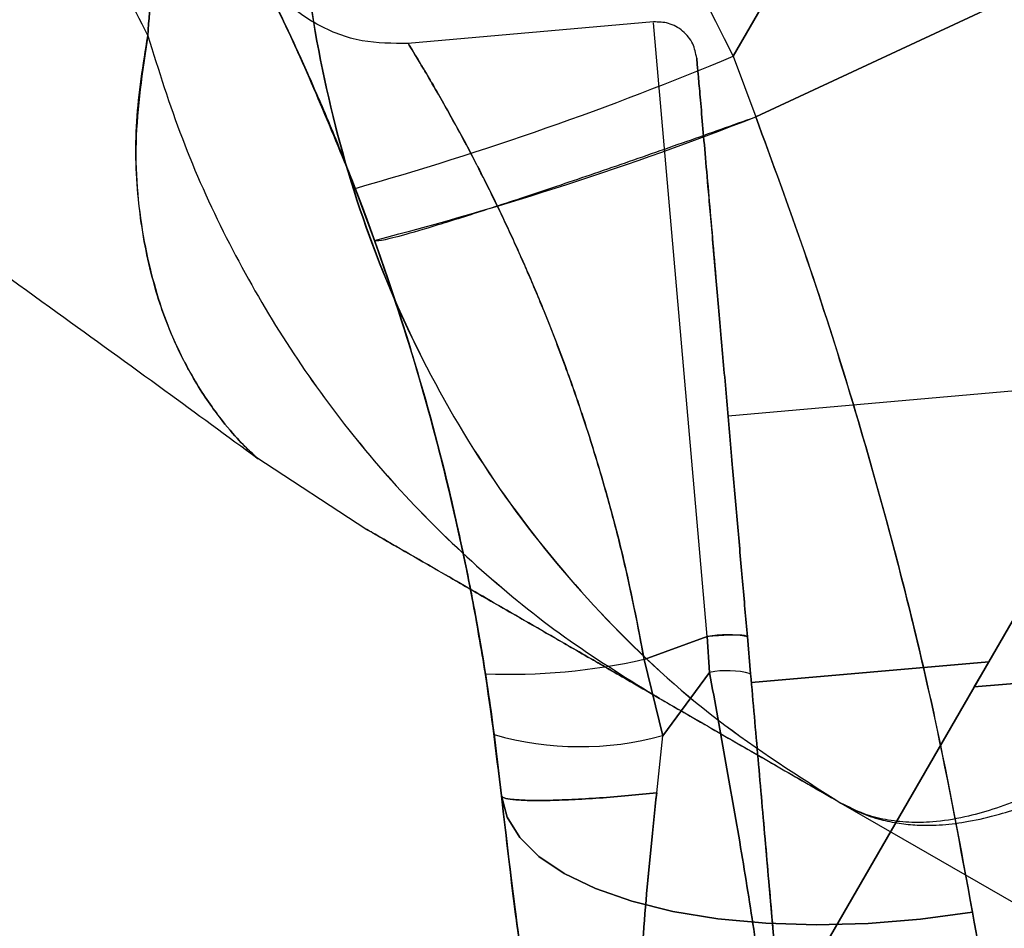
# Model space of a CAD drawing. Units: millimetres. Extents: x 15058 to 26330, y 33945 to 42606.
# Drawn here: x 18045 to 18057, y 37416 to 37427 of the extents above; entities that cross this region are included whole.
import ezdxf

# ---------------------------------------------------------------- set-up
doc = ezdxf.new("R2010")
doc.units = ezdxf.units.MM
doc.header["$LTSCALE"] = 200
doc.layers.add('OTWORY_MONTAŻOWE', color=1, linetype='Continuous')

msp = doc.modelspace()

# ---------------------------------------------------------------- linework, layer by layer
at = {"color": 7, "linetype": 'Continuous', "lineweight": 25}
for p, q in [((18053.853, 37426.808), (18059.408, 37436.452)), ((18059.408, 37436.452), (18053.853, 37426.808)), ((18054.136, 37426.047), (18059.174, 37428.397)), ((18059.174, 37428.397), (18054.136, 37426.047)), ((18053.853, 37426.808), (18053.452, 37427.609)), ((18053.853, 37426.808), (18053.452, 37427.609)), ((18053.853, 37426.808), (18053.452, 37427.609)), ((18052.856, 37427.237), (18049.781, 37426.968)), ((18052.856, 37427.237), (18049.781, 37426.968)), ((18052.856, 37427.237), (18049.781, 37426.968)), ((18053.529, 37419.538), (18052.857, 37427.227)), ((18053.529, 37419.538), (18052.857, 37427.227)), ((18053.529, 37419.538), (18052.857, 37427.227)), ((18053.853, 37426.808), (18054.136, 37426.047)), ((18053.853, 37426.808), (18054.136, 37426.047)), ((18053.853, 37426.808), (18054.136, 37426.047)), ((18053.853, 37426.808), (18054.136, 37426.047)), ((18053.853, 37426.808), (18054.136, 37426.047)), ((18053.853, 37426.808), (18054.136, 37426.047)), ((18049.122, 37425.152), (18049.364, 37424.5)), ((18049.364, 37424.5), (18049.122, 37425.152)), ((18049.122, 37425.152), (18049.364, 37424.5)), ((18049.364, 37424.5), (18049.122, 37425.152)), ((18049.122, 37425.152), (18049.364, 37424.5)), ((18049.364, 37424.5), (18049.122, 37425.152)), ((18059.422, 37423.324), (18056.962, 37419.063)), ((18056.962, 37419.063), (18059.422, 37423.324)), ((18059.098, 37422.764), (18053.79, 37422.299)), ((18059.098, 37422.764), (18053.79, 37422.299)), ((18059.098, 37422.764), (18053.79, 37422.299)), ((18057.053, 37419.221), (18059.093, 37422.755)), ((18057.053, 37419.221), (18059.093, 37422.755)), ((18057.053, 37419.221), (18059.093, 37422.755)), ((18054.082, 37418.961), (18053.79, 37422.299)), ((18054.082, 37418.961), (18053.79, 37422.299)), ((18054.082, 37418.961), (18053.79, 37422.299)), ((18047.879, 37421.787), (18049.267, 37420.879)), ((18053.529, 37419.538), (18052.738, 37419.252)), ((18052.738, 37419.252), (18053.529, 37419.538)), ((18053.529, 37419.538), (18052.738, 37419.252)), ((18052.738, 37419.252), (18053.529, 37419.538)), ((18053.529, 37419.538), (18052.738, 37419.252)), ((18052.738, 37419.252), (18053.529, 37419.538)), ((18053.529, 37419.538), (18053.557, 37419.088)), ((18053.557, 37419.088), (18053.529, 37419.538)), ((18053.529, 37419.538), (18053.557, 37419.088)), ((18053.557, 37419.088), (18053.529, 37419.538)), ((18053.529, 37419.538), (18053.557, 37419.088)), ((18053.557, 37419.088), (18053.529, 37419.538)), ((18054.072, 37419.071), (18054.031, 37419.536)), ((18054.031, 37419.536), (18054.072, 37419.071)), ((18054.072, 37419.071), (18054.031, 37419.536)), ((18054.031, 37419.536), (18054.072, 37419.071)), ((18054.072, 37419.071), (18054.031, 37419.536)), ((18054.031, 37419.536), (18054.072, 37419.071)), ((18052.738, 37419.252), (18052.971, 37418.295)), ((18052.971, 37418.295), (18052.738, 37419.252)), ((18052.738, 37419.252), (18052.971, 37418.295)), ((18052.971, 37418.295), (18052.738, 37419.252)), ((18052.738, 37419.252), (18052.971, 37418.295)), ((18052.971, 37418.295), (18052.738, 37419.252)), ((18057.053, 37419.221), (18054.082, 37418.961)), ((18054.082, 37418.961), (18057.053, 37419.221)), ((18054.082, 37418.961), (18057.053, 37419.221)), ((18057.053, 37419.221), (18054.082, 37418.961)), ((18054.082, 37418.961), (18057.053, 37419.221)), ((18057.053, 37419.221), (18054.082, 37418.961)), ((18056.871, 37418.906), (18059.786, 37419.161)), ((18059.786, 37419.161), (18056.871, 37418.906)), ((18057.053, 37419.221), (18056.962, 37419.063)), ((18056.962, 37419.063), (18057.053, 37419.221)), ((18050.862, 37418.308), (18050.751, 37419.071)), ((18050.751, 37419.071), (18050.862, 37418.308)), ((18050.751, 37419.071), (18050.862, 37418.308)), ((18050.862, 37418.308), (18050.751, 37419.071)), ((18050.862, 37418.308), (18050.751, 37419.071)), ((18050.751, 37419.071), (18050.862, 37418.308)), ((18052.971, 37418.295), (18053.557, 37419.088)), ((18053.557, 37419.088), (18052.971, 37418.295)), ((18052.971, 37418.295), (18053.557, 37419.088)), ((18053.557, 37419.088), (18052.971, 37418.295)), ((18053.557, 37419.088), (18052.971, 37418.295)), ((18052.971, 37418.295), (18053.557, 37419.088)), ((18054.453, 37414.718), (18056.962, 37419.063)), ((18056.962, 37419.063), (18054.453, 37414.718)), ((18056.962, 37419.063), (18056.871, 37418.906)), ((18056.871, 37418.906), (18056.962, 37419.063)), ((18054.453, 37414.718), (18054.082, 37418.961)), ((18056.871, 37418.906), (18054.83, 37415.371)), ((18056.871, 37418.906), (18054.83, 37415.371)), ((18056.871, 37418.906), (18054.83, 37415.371)), ((18050.862, 37418.308), (18050.952, 37417.543)), ((18050.952, 37417.543), (18050.862, 37418.308)), ((18050.862, 37418.308), (18050.952, 37417.543)), ((18050.952, 37417.543), (18050.862, 37418.308)), ((18050.862, 37418.308), (18050.952, 37417.543)), ((18050.952, 37417.543), (18050.862, 37418.308)), ((18052.896, 37417.578), (18052.971, 37418.295)), ((18052.896, 37417.578), (18052.971, 37418.295)), ((18052.896, 37417.578), (18052.971, 37418.295)), ((18052.896, 37417.578), (18052.971, 37418.295)), ((18052.896, 37417.578), (18052.971, 37418.295)), ((18052.896, 37417.578), (18052.971, 37418.295)), ((18055.203, 37417.452), (18061.528, 37413.8))]:
    msp.add_line(p, q, dxfattribs=at)
at = {"color": 7, "linetype": 'Continuous', "lineweight": 25, "flags": 128}
for points in [[(18056.849, 37416.087), (18056.198, 37415.997), (18055.543, 37415.943), (18054.894, 37415.925), (18054.263, 37415.946), (18053.661, 37416.002), (18053.098, 37416.095), (18052.584, 37416.222), (18052.128, 37416.381), (18051.738, 37416.569), (18051.421, 37416.783), (18051.181, 37417.02), (18051.024, 37417.275), (18050.952, 37417.543)], [(18050.952, 37417.543), (18051.024, 37417.275), (18051.181, 37417.02), (18051.421, 37416.783), (18051.738, 37416.569), (18052.128, 37416.381), (18052.584, 37416.222), (18053.098, 37416.095), (18053.661, 37416.002), (18054.263, 37415.946), (18054.894, 37415.925), (18055.543, 37415.943), (18056.198, 37415.997), (18056.849, 37416.087)], [(18050.952, 37417.543), (18051.024, 37417.275), (18051.181, 37417.02), (18051.421, 37416.783), (18051.738, 37416.569), (18052.128, 37416.381), (18052.584, 37416.222), (18053.098, 37416.095), (18053.661, 37416.002), (18054.263, 37415.946), (18054.894, 37415.925), (18055.543, 37415.943), (18056.198, 37415.997), (18056.849, 37416.087)], [(18056.849, 37416.087), (18056.198, 37415.997), (18055.543, 37415.943), (18054.894, 37415.925), (18054.263, 37415.946), (18053.661, 37416.002), (18053.098, 37416.095), (18052.584, 37416.222), (18052.128, 37416.381), (18051.738, 37416.569), (18051.421, 37416.783), (18051.181, 37417.02), (18051.024, 37417.275), (18050.952, 37417.543)], [(18056.849, 37416.087), (18056.198, 37415.997), (18055.543, 37415.943), (18054.894, 37415.925), (18054.263, 37415.946), (18053.661, 37416.002), (18053.098, 37416.095), (18052.584, 37416.222), (18052.128, 37416.381), (18051.738, 37416.569), (18051.421, 37416.783), (18051.181, 37417.02), (18051.024, 37417.275), (18050.952, 37417.543)], [(18050.952, 37417.543), (18051.024, 37417.275), (18051.181, 37417.02), (18051.421, 37416.783), (18051.738, 37416.569), (18052.128, 37416.381), (18052.584, 37416.222), (18053.098, 37416.095), (18053.661, 37416.002), (18054.263, 37415.946), (18054.894, 37415.925), (18055.543, 37415.943), (18056.198, 37415.997), (18056.849, 37416.087)]]:
    msp.add_lwpolyline(points, dxfattribs=at)
at = {"color": 7, "linetype": 'Continuous', "lineweight": 25}
for centre, radius, start, end in [((18037.829, 37465.013), 41.43, 285.8173, 292.7541), ((18038.96, 37464.723), 41.546, 284.5016, 291.4238), ((18053.776, 37418.143), 1.416, 79.6016, 100.0221), ((18051.047, 37426.79), 7.725, 267.8014, 282.6418), ((18053.781, 37418.004), 1.106, 74.7278, 101.6415), ((18051.939, 37422.079), 3.921, 254.0473, 285.2474)]:
    msp.add_arc(centre, radius, start, end, dxfattribs=at)
for points, knots in [([(18029.956, 37444.478), (18030.931, 37443.815), (18032.84, 37442.517), (18035.506, 37440.445), (18037.943, 37438.335), (18040.143, 37436.174), (18042.107, 37433.967), (18043.828, 37431.711), (18045.33, 37429.411), (18046.126, 37427.846), (18046.524, 37427.064)], [0, 0, 0, 0, 0.139013, 0.272327, 0.400688, 0.524926, 0.645959, 0.764779, 0.882433, 1, 1, 1, 1]), ([(18029.956, 37444.478), (18030.931, 37443.815), (18032.84, 37442.517), (18035.506, 37440.445), (18037.943, 37438.335), (18040.143, 37436.174), (18042.107, 37433.967), (18043.828, 37431.711), (18045.33, 37429.411), (18046.126, 37427.846), (18046.524, 37427.064)], [0, 0, 0, 0, 0.139013, 0.272327, 0.400688, 0.524926, 0.645959, 0.764779, 0.882433, 1, 1, 1, 1]), ([(18050.909, 37431.913), (18051.265, 37431.366), (18051.978, 37430.273), (18052.964, 37428.567), (18053.557, 37427.394), (18053.853, 37426.808)], [0, 0, 0, 0, 0.333067, 0.666147, 1, 1, 1, 1]), ([(18050.909, 37431.913), (18051.265, 37431.366), (18051.978, 37430.273), (18052.964, 37428.567), (18053.557, 37427.394), (18053.853, 37426.808)], [0, 0, 0, 0, 0.333067, 0.666147, 1, 1, 1, 1]), ([(18050.909, 37431.913), (18051.265, 37431.366), (18051.978, 37430.273), (18052.964, 37428.567), (18053.557, 37427.394), (18053.853, 37426.808)], [0, 0, 0, 0, 0.333067, 0.666147, 1, 1, 1, 1]), ([(18048.427, 37430.278), (18048.231, 37430.13), (18047.827, 37429.824), (18047.408, 37429.365), (18047.13, 37428.98), (18046.965, 37428.717), (18046.812, 37428.414), (18046.68, 37428.056), (18046.561, 37427.621), (18046.537, 37427.26), (18046.524, 37427.064)], [0, 0, 0, 0, 0.212492, 0.436992, 0.515697, 0.597179, 0.683193, 0.775784, 0.877725, 1, 1, 1, 1]), ([(18046.524, 37427.064), (18046.537, 37427.26), (18046.562, 37427.62), (18046.679, 37428.057), (18046.814, 37428.411), (18046.967, 37428.713), (18047.129, 37428.98), (18047.408, 37429.366), (18047.829, 37429.823), (18048.231, 37430.129), (18048.427, 37430.278)], [0, 0, 0, 0, 0.122261, 0.224323, 0.316365, 0.402338, 0.484296, 0.563098, 0.787359, 1, 1, 1, 1]), ([(18048.427, 37430.278), (18048.423, 37429.624), (18048.414, 37428.315), (18048.72, 37426.391), (18049.255, 37424.537), (18050.032, 37422.788), (18051.031, 37421.173), (18052.241, 37419.728), (18053.624, 37418.454), (18054.676, 37417.786), (18055.203, 37417.452)], [0, 0, 0, 0, 0.124994, 0.249985, 0.374992, 0.500008, 0.624999, 0.749997, 0.875003, 1, 1, 1, 1]), ([(18048.427, 37430.278), (18048.423, 37429.624), (18048.415, 37428.315), (18048.725, 37426.392), (18049.259, 37424.538), (18050.032, 37422.788), (18051.029, 37421.172), (18052.239, 37419.728), (18053.623, 37418.454), (18054.676, 37417.786), (18055.203, 37417.452)], [0, 0, 0, 0, 0.124986, 0.249987, 0.374994, 0.499954, 0.624887, 0.749895, 0.87496, 1, 1, 1, 1]), ([(18036.271, 37430.041), (18036.929, 37429.582), (18038.207, 37428.692), (18040.147, 37427.33), (18042.015, 37426.01), (18043.779, 37424.755), (18045.327, 37423.644), (18046.681, 37422.664), (18047.518, 37422.05), (18047.908, 37421.764)], [0, 0, 0, 0, 0.1684109, 0.3272004, 0.4979912, 0.648966, 0.7818726, 0.8983644, 1, 1, 1, 1]), ([(18047.229, 37429.164), (18047.572, 37428.531), (18048.276, 37427.233), (18048.835, 37425.857), (18049.122, 37425.152)], [0, 0, 0, 0, 0.487789, 1, 1, 1, 1]), ([(18049.122, 37425.152), (18048.835, 37425.857), (18048.276, 37427.233), (18047.572, 37428.531), (18047.229, 37429.164)], [0, 0, 0, 0, 0.512211, 1, 1, 1, 1]), ([(18049.122, 37425.152), (18048.835, 37425.857), (18048.276, 37427.233), (18047.572, 37428.531), (18047.229, 37429.164)], [0, 0, 0, 0, 0.512211, 1, 1, 1, 1]), ([(18047.229, 37429.164), (18047.572, 37428.531), (18048.276, 37427.233), (18048.835, 37425.857), (18049.122, 37425.152)], [0, 0, 0, 0, 0.487789, 1, 1, 1, 1]), ([(18049.122, 37425.152), (18048.835, 37425.857), (18048.276, 37427.233), (18047.572, 37428.531), (18047.229, 37429.164)], [0, 0, 0, 0, 0.512211, 1, 1, 1, 1]), ([(18047.229, 37429.164), (18047.572, 37428.531), (18048.276, 37427.233), (18048.835, 37425.857), (18049.122, 37425.152)], [0, 0, 0, 0, 0.487789, 1, 1, 1, 1]), ([(18049.784, 37426.968), (18049.59, 37426.967), (18049.193, 37426.966), (18048.628, 37427.186), (18048.141, 37427.548), (18047.931, 37427.885), (18047.829, 37428.05)], [0, 0, 0, 0, 0.24443, 0.5, 0.75557, 1, 1, 1, 1]), ([(18049.784, 37426.968), (18049.59, 37426.967), (18049.193, 37426.966), (18048.628, 37427.186), (18048.141, 37427.548), (18047.931, 37427.885), (18047.829, 37428.05)], [0, 0, 0, 0, 0.24443, 0.5, 0.75557, 1, 1, 1, 1]), ([(18049.784, 37426.968), (18049.59, 37426.967), (18049.193, 37426.966), (18048.628, 37427.186), (18048.141, 37427.548), (18047.931, 37427.885), (18047.829, 37428.05)], [0, 0, 0, 0, 0.24443, 0.5, 0.75557, 1, 1, 1, 1]), ([(18050.751, 37419.071), (18050.698, 37419.387), (18050.592, 37420.021), (18050.398, 37420.945), (18050.183, 37421.841), (18049.925, 37422.788), (18049.623, 37423.764), (18049.286, 37424.73), (18048.955, 37425.588), (18048.644, 37426.329), (18048.367, 37426.947), (18048.136, 37427.435), (18047.962, 37427.788), (18047.853, 37428.002), (18047.816, 37428.074), (18047.853, 37428.002), (18047.962, 37427.788), (18048.136, 37427.434), (18048.368, 37426.944), (18048.646, 37426.325), (18048.957, 37425.583), (18049.288, 37424.724), (18049.625, 37423.757), (18049.927, 37422.782), (18050.185, 37421.836), (18050.399, 37420.942), (18050.592, 37420.019), (18050.698, 37419.386), (18050.751, 37419.071)], [0, 0, 0, 0, 0.031137, 0.062448, 0.093647, 0.125099, 0.166543, 0.208289, 0.250127, 0.291664, 0.333379, 0.375078, 0.416669, 0.458316, 0.500001, 0.541676, 0.583356, 0.625046, 0.66681, 0.708583, 0.750172, 0.791991, 0.833738, 0.875202, 0.906558, 0.937659, 0.968916, 1, 1, 1, 1]), ([(18050.751, 37419.071), (18050.698, 37419.387), (18050.592, 37420.021), (18050.398, 37420.945), (18050.183, 37421.841), (18049.925, 37422.788), (18049.623, 37423.764), (18049.286, 37424.73), (18048.955, 37425.588), (18048.644, 37426.329), (18048.367, 37426.947), (18048.136, 37427.435), (18047.962, 37427.788), (18047.853, 37428.002), (18047.816, 37428.074), (18047.853, 37428.002), (18047.962, 37427.788), (18048.136, 37427.434), (18048.368, 37426.944), (18048.646, 37426.325), (18048.957, 37425.583), (18049.288, 37424.724), (18049.625, 37423.757), (18049.927, 37422.782), (18050.185, 37421.836), (18050.399, 37420.942), (18050.592, 37420.019), (18050.698, 37419.386), (18050.751, 37419.071)], [0, 0, 0, 0, 0.031137, 0.062448, 0.093647, 0.125099, 0.166543, 0.208289, 0.250127, 0.291664, 0.333379, 0.375078, 0.416669, 0.458316, 0.500001, 0.541676, 0.583356, 0.625046, 0.66681, 0.708583, 0.750172, 0.791991, 0.833738, 0.875202, 0.906558, 0.937659, 0.968916, 1, 1, 1, 1]), ([(18050.751, 37419.071), (18050.698, 37419.387), (18050.592, 37420.021), (18050.398, 37420.945), (18050.183, 37421.841), (18049.925, 37422.788), (18049.623, 37423.764), (18049.286, 37424.73), (18048.955, 37425.588), (18048.644, 37426.329), (18048.367, 37426.947), (18048.136, 37427.435), (18047.962, 37427.788), (18047.853, 37428.002), (18047.816, 37428.074), (18047.853, 37428.002), (18047.962, 37427.788), (18048.136, 37427.434), (18048.368, 37426.944), (18048.646, 37426.325), (18048.957, 37425.583), (18049.288, 37424.724), (18049.625, 37423.757), (18049.927, 37422.782), (18050.185, 37421.836), (18050.399, 37420.942), (18050.592, 37420.019), (18050.698, 37419.386), (18050.751, 37419.071)], [0, 0, 0, 0, 0.031137, 0.062448, 0.093647, 0.125099, 0.166543, 0.208289, 0.250127, 0.291664, 0.333379, 0.375078, 0.416669, 0.458316, 0.500001, 0.541676, 0.583356, 0.625046, 0.66681, 0.708583, 0.750172, 0.791991, 0.833738, 0.875202, 0.906558, 0.937659, 0.968916, 1, 1, 1, 1]), ([(18053.397, 37426.782), (18053.385, 37426.844), (18053.367, 37426.94), (18053.294, 37427.05), (18053.223, 37427.124), (18053.138, 37427.182), (18053.016, 37427.234), (18052.919, 37427.235), (18052.856, 37427.237)], [0, 0, 0, 0, 0.239457, 0.368361, 0.5, 0.631639, 0.760543, 1, 1, 1, 1]), ([(18053.397, 37426.782), (18053.385, 37426.844), (18053.367, 37426.94), (18053.294, 37427.05), (18053.223, 37427.124), (18053.138, 37427.182), (18053.016, 37427.234), (18052.919, 37427.235), (18052.856, 37427.237)], [0, 0, 0, 0, 0.239457, 0.368361, 0.5, 0.631639, 0.760543, 1, 1, 1, 1]), ([(18053.397, 37426.782), (18053.385, 37426.844), (18053.367, 37426.94), (18053.294, 37427.05), (18053.223, 37427.124), (18053.138, 37427.182), (18053.016, 37427.234), (18052.919, 37427.235), (18052.856, 37427.237)], [0, 0, 0, 0, 0.239457, 0.368361, 0.5, 0.631639, 0.760543, 1, 1, 1, 1]), ([(18046.524, 37427.064), (18046.466, 37426.703), (18046.35, 37425.971), (18046.391, 37424.94), (18046.56, 37424.031), (18046.81, 37423.308), (18047.117, 37422.713), (18047.429, 37422.265), (18047.682, 37421.971), (18047.843, 37421.821), (18047.897, 37421.77), (18047.844, 37421.822), (18047.683, 37421.972), (18047.428, 37422.264), (18047.092, 37422.748), (18046.734, 37423.462), (18046.454, 37424.455), (18046.321, 37425.694), (18046.457, 37426.612), (18046.524, 37427.064)], [0, 0, 0, 0, 0.053102, 0.107928, 0.162721, 0.215808, 0.26699, 0.328238, 0.386849, 0.443806, 0.500018, 0.556236, 0.613212, 0.671856, 0.733154, 0.79746, 0.864656, 0.93333, 1, 1, 1, 1]), ([(18046.524, 37427.064), (18046.66, 37426.631), (18046.932, 37425.764), (18047.49, 37424.528), (18048.151, 37423.351), (18048.921, 37422.247), (18049.79, 37421.226), (18050.753, 37420.299), (18051.796, 37419.463), (18052.553, 37418.996), (18052.931, 37418.763)], [0, 0, 0, 0, 0.124997, 0.249997, 0.374999, 0.49999, 0.624974, 0.749976, 0.87499, 1, 1, 1, 1]), ([(18046.524, 37427.064), (18046.66, 37426.631), (18046.932, 37425.764), (18047.49, 37424.528), (18048.151, 37423.351), (18048.92, 37422.247), (18049.789, 37421.226), (18050.753, 37420.299), (18051.796, 37419.463), (18052.553, 37418.996), (18052.931, 37418.763)], [0, 0, 0, 0, 0.1249965, 0.2499969, 0.3749985, 0.4999885, 0.6249721, 0.7499741, 0.8749899, 1, 1, 1, 1]), ([(18049.784, 37426.968), (18049.788, 37426.961), (18049.797, 37426.947), (18049.858, 37426.846), (18049.937, 37426.716), (18050.022, 37426.573), (18050.129, 37426.389), (18050.262, 37426.156), (18050.417, 37425.876), (18050.587, 37425.557), (18050.775, 37425.19), (18050.991, 37424.746), (18051.234, 37424.214), (18051.494, 37423.602), (18051.743, 37422.957), (18052.011, 37422.19), (18052.278, 37421.315), (18052.539, 37420.299), (18052.672, 37419.601), (18052.738, 37419.252)], [0, 0, 0, 0, 0.061747, 0.124399, 0.164675, 0.20619, 0.248974, 0.296544, 0.347653, 0.395496, 0.443564, 0.49985, 0.563014, 0.625687, 0.692417, 0.750921, 0.835801, 0.917906, 1, 1, 1, 1]), ([(18052.738, 37419.252), (18052.7, 37419.461), (18052.622, 37419.882), (18052.484, 37420.501), (18052.33, 37421.109), (18052.16, 37421.706), (18051.967, 37422.317), (18051.741, 37422.963), (18051.491, 37423.608), (18051.232, 37424.22), (18050.974, 37424.783), (18050.731, 37425.277), (18050.501, 37425.721), (18050.299, 37426.091), (18050.118, 37426.408), (18049.974, 37426.654), (18049.866, 37426.834), (18049.797, 37426.947), (18049.788, 37426.961), (18049.784, 37426.968)], [0, 0, 0, 0, 0.0489933, 0.099069, 0.1483568, 0.1978464, 0.2497912, 0.3082221, 0.3749055, 0.4378818, 0.5008635, 0.5679869, 0.6259326, 0.6913774, 0.7513169, 0.8148216, 0.8755282, 0.9382163, 1, 1, 1, 1]), ([(18052.738, 37419.252), (18052.7, 37419.461), (18052.622, 37419.882), (18052.484, 37420.501), (18052.33, 37421.109), (18052.16, 37421.706), (18051.967, 37422.317), (18051.741, 37422.963), (18051.491, 37423.608), (18051.232, 37424.22), (18050.974, 37424.783), (18050.731, 37425.277), (18050.501, 37425.721), (18050.299, 37426.091), (18050.118, 37426.408), (18049.974, 37426.654), (18049.866, 37426.834), (18049.797, 37426.947), (18049.788, 37426.961), (18049.784, 37426.968)], [0, 0, 0, 0, 0.0489933, 0.099069, 0.1483568, 0.1978464, 0.2497912, 0.3082221, 0.3749055, 0.4378818, 0.5008635, 0.5679869, 0.6259326, 0.6913774, 0.7513169, 0.8148216, 0.8755282, 0.9382163, 1, 1, 1, 1]), ([(18049.784, 37426.968), (18049.788, 37426.961), (18049.797, 37426.947), (18049.858, 37426.846), (18049.937, 37426.716), (18050.022, 37426.573), (18050.129, 37426.389), (18050.262, 37426.156), (18050.417, 37425.876), (18050.587, 37425.557), (18050.775, 37425.19), (18050.991, 37424.746), (18051.234, 37424.214), (18051.494, 37423.602), (18051.743, 37422.957), (18052.011, 37422.19), (18052.278, 37421.315), (18052.539, 37420.299), (18052.672, 37419.601), (18052.738, 37419.252)], [0, 0, 0, 0, 0.061747, 0.124399, 0.164675, 0.20619, 0.248974, 0.296544, 0.347653, 0.395496, 0.443564, 0.49985, 0.563014, 0.625687, 0.692417, 0.750921, 0.835801, 0.917906, 1, 1, 1, 1]), ([(18049.784, 37426.968), (18049.788, 37426.961), (18049.797, 37426.947), (18049.858, 37426.846), (18049.937, 37426.716), (18050.022, 37426.573), (18050.129, 37426.389), (18050.262, 37426.156), (18050.417, 37425.876), (18050.587, 37425.557), (18050.775, 37425.19), (18050.991, 37424.746), (18051.234, 37424.214), (18051.494, 37423.602), (18051.743, 37422.957), (18052.011, 37422.19), (18052.278, 37421.315), (18052.539, 37420.299), (18052.672, 37419.601), (18052.738, 37419.252)], [0, 0, 0, 0, 0.061747, 0.124399, 0.164675, 0.20619, 0.248974, 0.296544, 0.347653, 0.395496, 0.443564, 0.49985, 0.563014, 0.625687, 0.692417, 0.750921, 0.835801, 0.917906, 1, 1, 1, 1]), ([(18052.738, 37419.252), (18052.7, 37419.461), (18052.622, 37419.882), (18052.484, 37420.501), (18052.33, 37421.109), (18052.16, 37421.706), (18051.967, 37422.317), (18051.741, 37422.963), (18051.491, 37423.608), (18051.232, 37424.22), (18050.974, 37424.783), (18050.731, 37425.277), (18050.501, 37425.721), (18050.299, 37426.091), (18050.118, 37426.408), (18049.974, 37426.654), (18049.866, 37426.834), (18049.797, 37426.947), (18049.788, 37426.961), (18049.784, 37426.968)], [0, 0, 0, 0, 0.0489933, 0.099069, 0.1483568, 0.1978464, 0.2497912, 0.3082221, 0.3749055, 0.4378818, 0.5008635, 0.5679869, 0.6259326, 0.6913774, 0.7513169, 0.8148216, 0.8755282, 0.9382163, 1, 1, 1, 1]), ([(18054.031, 37419.536), (18054.011, 37419.768), (18053.969, 37420.245), (18053.906, 37420.968), (18053.84, 37421.727), (18053.771, 37422.508), (18053.703, 37423.295), (18053.641, 37424), (18053.588, 37424.609), (18053.542, 37425.132), (18053.501, 37425.602), (18053.465, 37426.013), (18053.436, 37426.347), (18053.414, 37426.595), (18053.4, 37426.748), (18053.396, 37426.799), (18053.4, 37426.748), (18053.414, 37426.595), (18053.436, 37426.347), (18053.465, 37426.013), (18053.501, 37425.602), (18053.537, 37425.182), (18053.573, 37424.781), (18053.604, 37424.421), (18053.647, 37423.931), (18053.703, 37423.295), (18053.771, 37422.508), (18053.84, 37421.727), (18053.906, 37420.969), (18053.969, 37420.246), (18054.011, 37419.768), (18054.031, 37419.536)], [0, 0, 0, 0, 0.02968, 0.061119, 0.094296, 0.13116, 0.169958, 0.210625, 0.243854, 0.277106, 0.312726, 0.348368, 0.38578, 0.423215, 0.461592, 0.499993, 0.53837, 0.576771, 0.614183, 0.651617, 0.687237, 0.722879, 0.74505, 0.767183, 0.789375, 0.830022, 0.868821, 0.905704, 0.938862, 0.97031, 1, 1, 1, 1]), ([(18054.031, 37419.536), (18054.011, 37419.768), (18053.969, 37420.245), (18053.906, 37420.968), (18053.84, 37421.727), (18053.771, 37422.508), (18053.703, 37423.295), (18053.641, 37424), (18053.588, 37424.609), (18053.542, 37425.132), (18053.501, 37425.602), (18053.465, 37426.013), (18053.436, 37426.347), (18053.414, 37426.595), (18053.4, 37426.748), (18053.396, 37426.799), (18053.4, 37426.748), (18053.414, 37426.595), (18053.436, 37426.347), (18053.465, 37426.013), (18053.501, 37425.602), (18053.537, 37425.182), (18053.573, 37424.781), (18053.604, 37424.421), (18053.647, 37423.931), (18053.703, 37423.295), (18053.771, 37422.508), (18053.84, 37421.727), (18053.906, 37420.969), (18053.969, 37420.246), (18054.011, 37419.768), (18054.031, 37419.536)], [0, 0, 0, 0, 0.02968, 0.061119, 0.094296, 0.13116, 0.169958, 0.210625, 0.243854, 0.277106, 0.312726, 0.348368, 0.38578, 0.423215, 0.461592, 0.499993, 0.53837, 0.576771, 0.614183, 0.651617, 0.687237, 0.722879, 0.74505, 0.767183, 0.789375, 0.830022, 0.868821, 0.905704, 0.938862, 0.97031, 1, 1, 1, 1]), ([(18054.031, 37419.536), (18054.011, 37419.768), (18053.969, 37420.245), (18053.906, 37420.968), (18053.84, 37421.727), (18053.771, 37422.508), (18053.703, 37423.295), (18053.641, 37424), (18053.588, 37424.609), (18053.542, 37425.132), (18053.501, 37425.602), (18053.465, 37426.013), (18053.436, 37426.347), (18053.414, 37426.595), (18053.4, 37426.748), (18053.396, 37426.799), (18053.4, 37426.748), (18053.414, 37426.595), (18053.436, 37426.347), (18053.465, 37426.013), (18053.501, 37425.602), (18053.537, 37425.182), (18053.573, 37424.781), (18053.604, 37424.421), (18053.647, 37423.931), (18053.703, 37423.295), (18053.771, 37422.508), (18053.84, 37421.727), (18053.906, 37420.969), (18053.969, 37420.246), (18054.011, 37419.768), (18054.031, 37419.536)], [0, 0, 0, 0, 0.02968, 0.061119, 0.094296, 0.13116, 0.169958, 0.210625, 0.243854, 0.277106, 0.312726, 0.348368, 0.38578, 0.423215, 0.461592, 0.499993, 0.53837, 0.576771, 0.614183, 0.651617, 0.687237, 0.722879, 0.74505, 0.767183, 0.789375, 0.830022, 0.868821, 0.905704, 0.938862, 0.97031, 1, 1, 1, 1]), ([(18049.364, 37424.5), (18049.382, 37424.497), (18049.42, 37424.49), (18049.692, 37424.558), (18050.137, 37424.688), (18050.76, 37424.885), (18051.522, 37425.137), (18052.373, 37425.427), (18053.255, 37425.734), (18053.848, 37425.945), (18054.136, 37426.047)], [0, 0, 0, 0, 0.116485, 0.239974, 0.368617, 0.5, 0.631383, 0.760026, 0.883515, 1, 1, 1, 1]), ([(18049.364, 37424.5), (18049.382, 37424.497), (18049.42, 37424.49), (18049.692, 37424.558), (18050.137, 37424.688), (18050.76, 37424.885), (18051.522, 37425.137), (18052.373, 37425.427), (18053.255, 37425.734), (18053.848, 37425.945), (18054.136, 37426.047)], [0, 0, 0, 0, 0.116485, 0.239974, 0.368617, 0.5, 0.631383, 0.760026, 0.883515, 1, 1, 1, 1]), ([(18049.364, 37424.5), (18049.382, 37424.497), (18049.42, 37424.49), (18049.692, 37424.558), (18050.137, 37424.688), (18050.76, 37424.885), (18051.522, 37425.137), (18052.373, 37425.427), (18053.255, 37425.734), (18053.848, 37425.945), (18054.136, 37426.047)], [0, 0, 0, 0, 0.116485, 0.239974, 0.368617, 0.5, 0.631383, 0.760026, 0.883515, 1, 1, 1, 1]), ([(18056.849, 37416.087), (18056.701, 37416.892), (18056.406, 37418.503), (18055.859, 37420.724), (18055.296, 37422.679), (18054.755, 37424.365), (18054.343, 37425.485), (18054.136, 37426.047)], [0, 0, 0, 0, 0.250012, 0.499718, 0.665572, 0.831992, 1, 1, 1, 1]), ([(18054.136, 37426.047), (18054.343, 37425.483), (18054.758, 37424.355), (18055.303, 37422.657), (18055.865, 37420.699), (18056.409, 37418.486), (18056.702, 37416.887), (18056.849, 37416.087)], [0, 0, 0, 0, 0.1686528, 0.3368966, 0.5036241, 0.7516029, 1, 1, 1, 1]), ([(18056.849, 37416.087), (18056.701, 37416.892), (18056.406, 37418.503), (18055.859, 37420.724), (18055.296, 37422.679), (18054.755, 37424.365), (18054.343, 37425.485), (18054.136, 37426.047)], [0, 0, 0, 0, 0.250012, 0.499718, 0.665572, 0.831992, 1, 1, 1, 1]), ([(18054.136, 37426.047), (18054.343, 37425.483), (18054.758, 37424.355), (18055.303, 37422.657), (18055.865, 37420.699), (18056.409, 37418.486), (18056.702, 37416.887), (18056.849, 37416.087)], [0, 0, 0, 0, 0.168653, 0.336897, 0.503624, 0.751603, 1, 1, 1, 1]), ([(18056.849, 37416.087), (18056.701, 37416.892), (18056.406, 37418.503), (18055.859, 37420.724), (18055.296, 37422.679), (18054.755, 37424.365), (18054.343, 37425.485), (18054.136, 37426.047)], [0, 0, 0, 0, 0.250012, 0.499718, 0.665572, 0.831992, 1, 1, 1, 1]), ([(18054.136, 37426.047), (18054.343, 37425.483), (18054.758, 37424.355), (18055.303, 37422.657), (18055.865, 37420.699), (18056.409, 37418.486), (18056.702, 37416.887), (18056.849, 37416.087)], [0, 0, 0, 0, 0.168653, 0.336897, 0.503624, 0.751603, 1, 1, 1, 1]), ([(18050.952, 37417.543), (18050.884, 37418.107), (18050.748, 37419.221), (18050.442, 37420.781), (18050.105, 37422.152), (18049.766, 37423.334), (18049.497, 37424.112), (18049.364, 37424.5)], [0, 0, 0, 0, 0.254096, 0.501965, 0.669871, 0.835521, 1, 1, 1, 1]), ([(18049.364, 37424.5), (18049.562, 37423.912), (18049.963, 37422.726), (18050.36, 37421.148), (18050.635, 37419.794), (18050.823, 37418.655), (18050.909, 37417.916), (18050.952, 37417.543)], [0, 0, 0, 0, 0.249009, 0.501951, 0.66539, 0.831126, 1, 1, 1, 1]), ([(18049.364, 37424.5), (18049.562, 37423.912), (18049.963, 37422.726), (18050.36, 37421.148), (18050.635, 37419.794), (18050.823, 37418.655), (18050.909, 37417.916), (18050.952, 37417.543)], [0, 0, 0, 0, 0.249009, 0.501951, 0.66539, 0.831126, 1, 1, 1, 1]), ([(18050.952, 37417.543), (18050.884, 37418.107), (18050.748, 37419.221), (18050.442, 37420.781), (18050.105, 37422.152), (18049.766, 37423.334), (18049.497, 37424.112), (18049.364, 37424.5)], [0, 0, 0, 0, 0.254096, 0.501965, 0.669871, 0.835521, 1, 1, 1, 1]), ([(18049.364, 37424.5), (18049.562, 37423.912), (18049.963, 37422.726), (18050.36, 37421.148), (18050.635, 37419.794), (18050.823, 37418.655), (18050.909, 37417.916), (18050.952, 37417.543)], [0, 0, 0, 0, 0.249009, 0.501951, 0.66539, 0.831126, 1, 1, 1, 1]), ([(18050.952, 37417.543), (18050.884, 37418.107), (18050.748, 37419.221), (18050.442, 37420.781), (18050.105, 37422.152), (18049.766, 37423.334), (18049.497, 37424.112), (18049.364, 37424.5)], [0, 0, 0, 0, 0.254096, 0.501965, 0.669871, 0.835521, 1, 1, 1, 1]), ([(18052.931, 37418.763), (18052.82, 37418.828), (18052.619, 37418.944), (18052.343, 37419.103), (18052.084, 37419.252), (18051.831, 37419.399), (18051.574, 37419.547), (18051.327, 37419.689), (18050.952, 37419.906), (18050.488, 37420.174), (18049.976, 37420.47), (18049.577, 37420.7), (18049.323, 37420.847), (18049.231, 37420.9), (18049.358, 37420.826), (18049.767, 37420.59), (18050.321, 37420.27), (18050.86, 37419.959), (18051.28, 37419.716), (18051.681, 37419.485), (18052.019, 37419.29), (18052.298, 37419.129), (18052.598, 37418.956), (18052.811, 37418.833), (18052.931, 37418.763)], [0, 0, 0, 0, 0.027133, 0.048966, 0.067669, 0.091328, 0.113134, 0.134744, 0.157834, 0.219371, 0.279943, 0.353308, 0.426587, 0.500019, 0.593412, 0.686631, 0.778921, 0.819575, 0.861537, 0.901419, 0.926438, 0.94793, 0.970807, 1, 1, 1, 1]), ([(18060.7, 37419.664), (18060.602, 37419.582), (18060.405, 37419.417), (18060.108, 37419.178), (18059.834, 37418.965), (18059.556, 37418.754), (18059.288, 37418.56), (18059.046, 37418.393), (18058.838, 37418.252), (18058.632, 37418.119), (18058.395, 37417.975), (18058.149, 37417.835), (18057.95, 37417.73), (18057.786, 37417.65), (18057.639, 37417.582), (18057.405, 37417.48), (18057.102, 37417.367), (18056.725, 37417.264), (18056.377, 37417.21), (18056.046, 37417.204), (18055.76, 37417.238), (18055.474, 37417.313), (18055.298, 37417.404), (18055.203, 37417.452)], [0, 0, 0, 0, 0.040034, 0.080018, 0.124024, 0.156565, 0.201486, 0.242758, 0.266967, 0.299039, 0.340361, 0.381645, 0.42148, 0.441855, 0.466923, 0.499238, 0.568778, 0.637363, 0.721905, 0.787957, 0.856575, 0.922986, 1, 1, 1, 1]), ([(18054.031, 37419.536), (18054.024, 37419.541), (18054.013, 37419.549), (18053.95, 37419.554), (18053.885, 37419.556), (18053.805, 37419.555), (18053.689, 37419.55), (18053.592, 37419.543), (18053.529, 37419.538)], [0, 0, 0, 0, 0.239457, 0.368361, 0.5, 0.631639, 0.760543, 1, 1, 1, 1]), ([(18054.031, 37419.536), (18054.024, 37419.541), (18054.013, 37419.549), (18053.95, 37419.554), (18053.885, 37419.556), (18053.805, 37419.555), (18053.689, 37419.55), (18053.592, 37419.543), (18053.529, 37419.538)], [0, 0, 0, 0, 0.2394568, 0.3683607, 0.5, 0.6316393, 0.7605432, 1, 1, 1, 1]), ([(18054.031, 37419.536), (18054.024, 37419.541), (18054.013, 37419.549), (18053.95, 37419.554), (18053.885, 37419.556), (18053.805, 37419.555), (18053.689, 37419.55), (18053.592, 37419.543), (18053.529, 37419.538)], [0, 0, 0, 0, 0.2394568, 0.3683607, 0.5, 0.6316393, 0.7605432, 1, 1, 1, 1]), ([(18055.203, 37417.452), (18055.282, 37417.41), (18055.442, 37417.325), (18055.687, 37417.244), (18055.925, 37417.195), (18056.182, 37417.17), (18056.471, 37417.173), (18056.81, 37417.219), (18057.156, 37417.297), (18057.541, 37417.425), (18057.985, 37417.604), (18058.488, 37417.853), (18059.02, 37418.164), (18059.552, 37418.505), (18060.127, 37418.913), (18060.521, 37419.216), (18060.723, 37419.372)], [0, 0, 0, 0, 0.062416, 0.125746, 0.180607, 0.231299, 0.298932, 0.365979, 0.440631, 0.498229, 0.582317, 0.676137, 0.749252, 0.83729, 0.916655, 1, 1, 1, 1]), ([(18054.647, 37411.514), (18054.625, 37411.72), (18054.581, 37412.134), (18054.497, 37412.898), (18054.397, 37413.756), (18054.277, 37414.705), (18054.134, 37415.734), (18053.963, 37416.822), (18053.764, 37417.953), (18053.627, 37418.709), (18053.557, 37419.088)], [0, 0, 0, 0, 0.122951, 0.246453, 0.369789, 0.49463, 0.619416, 0.745929, 0.872588, 1, 1, 1, 1]), ([(18053.557, 37419.088), (18053.627, 37418.709), (18053.764, 37417.953), (18053.963, 37416.822), (18054.134, 37415.734), (18054.277, 37414.705), (18054.397, 37413.756), (18054.497, 37412.898), (18054.581, 37412.134), (18054.625, 37411.72), (18054.647, 37411.514)], [0, 0, 0, 0, 0.127412, 0.254071, 0.380584, 0.50537, 0.630211, 0.753547, 0.877049, 1, 1, 1, 1]), ([(18054.647, 37411.514), (18054.625, 37411.72), (18054.581, 37412.134), (18054.497, 37412.898), (18054.397, 37413.756), (18054.277, 37414.705), (18054.134, 37415.734), (18053.963, 37416.822), (18053.764, 37417.953), (18053.627, 37418.709), (18053.557, 37419.088)], [0, 0, 0, 0, 0.122951, 0.246453, 0.369789, 0.49463, 0.619416, 0.745929, 0.872588, 1, 1, 1, 1]), ([(18053.557, 37419.088), (18053.627, 37418.709), (18053.764, 37417.953), (18053.963, 37416.822), (18054.134, 37415.734), (18054.277, 37414.705), (18054.397, 37413.756), (18054.497, 37412.898), (18054.581, 37412.134), (18054.625, 37411.72), (18054.647, 37411.514)], [0, 0, 0, 0, 0.127412, 0.254071, 0.380584, 0.50537, 0.630211, 0.753547, 0.877049, 1, 1, 1, 1]), ([(18053.557, 37419.088), (18053.627, 37418.709), (18053.764, 37417.953), (18053.963, 37416.822), (18054.134, 37415.734), (18054.277, 37414.705), (18054.397, 37413.756), (18054.497, 37412.898), (18054.581, 37412.134), (18054.625, 37411.72), (18054.647, 37411.514)], [0, 0, 0, 0, 0.127412, 0.254071, 0.380584, 0.50537, 0.630211, 0.753547, 0.877049, 1, 1, 1, 1]), ([(18054.647, 37411.514), (18054.625, 37411.72), (18054.581, 37412.134), (18054.497, 37412.898), (18054.397, 37413.756), (18054.277, 37414.705), (18054.134, 37415.734), (18053.963, 37416.822), (18053.764, 37417.953), (18053.627, 37418.709), (18053.557, 37419.088)], [0, 0, 0, 0, 0.122951, 0.246453, 0.369789, 0.49463, 0.619416, 0.745929, 0.872588, 1, 1, 1, 1]), ([(18054.072, 37419.071), (18054.103, 37418.715), (18054.166, 37418.002), (18054.259, 37416.929), (18054.351, 37415.887), (18054.438, 37414.892), (18054.519, 37413.967), (18054.584, 37413.216), (18054.636, 37412.625), (18054.677, 37412.16), (18054.7, 37411.893), (18054.712, 37411.759)], [0, 0, 0, 0, 0.124716, 0.24965, 0.375014, 0.4996, 0.625049, 0.749607, 0.832987, 0.916667, 1, 1, 1, 1]), ([(18054.712, 37411.759), (18054.694, 37411.963), (18054.658, 37412.371), (18054.592, 37413.124), (18054.519, 37413.966), (18054.438, 37414.892), (18054.351, 37415.887), (18054.259, 37416.929), (18054.166, 37418.002), (18054.103, 37418.715), (18054.072, 37419.071)], [0, 0, 0, 0, 0.12508, 0.250316, 0.374887, 0.500349, 0.624947, 0.750324, 0.87524, 1, 1, 1, 1]), ([(18054.072, 37419.071), (18054.103, 37418.715), (18054.166, 37418.002), (18054.259, 37416.929), (18054.351, 37415.887), (18054.438, 37414.892), (18054.519, 37413.967), (18054.584, 37413.216), (18054.636, 37412.625), (18054.677, 37412.16), (18054.7, 37411.893), (18054.712, 37411.759)], [0, 0, 0, 0, 0.124716, 0.24965, 0.375014, 0.4996, 0.625049, 0.749607, 0.832987, 0.916667, 1, 1, 1, 1]), ([(18054.712, 37411.759), (18054.694, 37411.963), (18054.658, 37412.371), (18054.592, 37413.124), (18054.519, 37413.966), (18054.438, 37414.892), (18054.351, 37415.887), (18054.259, 37416.929), (18054.166, 37418.002), (18054.103, 37418.715), (18054.072, 37419.071)], [0, 0, 0, 0, 0.12508, 0.250316, 0.374887, 0.500349, 0.624947, 0.750324, 0.87524, 1, 1, 1, 1]), ([(18054.072, 37419.071), (18054.103, 37418.715), (18054.166, 37418.002), (18054.259, 37416.929), (18054.351, 37415.887), (18054.438, 37414.892), (18054.519, 37413.967), (18054.584, 37413.216), (18054.636, 37412.625), (18054.677, 37412.16), (18054.7, 37411.893), (18054.712, 37411.759)], [0, 0, 0, 0, 0.124716, 0.24965, 0.375014, 0.4996, 0.625049, 0.749607, 0.832987, 0.916667, 1, 1, 1, 1]), ([(18054.712, 37411.759), (18054.694, 37411.963), (18054.658, 37412.371), (18054.592, 37413.124), (18054.519, 37413.966), (18054.438, 37414.892), (18054.351, 37415.887), (18054.259, 37416.929), (18054.166, 37418.002), (18054.103, 37418.715), (18054.072, 37419.071)], [0, 0, 0, 0, 0.12508, 0.250316, 0.374887, 0.500349, 0.624947, 0.750324, 0.87524, 1, 1, 1, 1]), ([(18052.931, 37418.763), (18053.018, 37418.713), (18053.209, 37418.603), (18053.519, 37418.424), (18053.859, 37418.228), (18054.198, 37418.032), (18054.542, 37417.833), (18054.874, 37417.642), (18055.093, 37417.515), (18055.203, 37417.452)], [0, 0, 0, 0, 0.126129, 0.275719, 0.411918, 0.571441, 0.714296, 0.857138, 1, 1, 1, 1]), ([(18052.931, 37418.763), (18053.014, 37418.716), (18053.208, 37418.604), (18053.529, 37418.418), (18053.874, 37418.219), (18054.21, 37418.025), (18054.55, 37417.829), (18054.881, 37417.637), (18055.1, 37417.511), (18055.203, 37417.452)], [0, 0, 0, 0, 0.119416, 0.281451, 0.426476, 0.571429, 0.714287, 0.866687, 1, 1, 1, 1]), ([(18052.896, 37417.578), (18052.777, 37417.567), (18052.532, 37417.543), (18052.171, 37417.514), (18051.824, 37417.494), (18051.516, 37417.483), (18051.264, 37417.484), (18051.084, 37417.495), (18050.975, 37417.514), (18050.96, 37417.534), (18050.952, 37417.543)], [0, 0, 0, 0, 0.1168528, 0.2404206, 0.3689053, 0.4999973, 0.6310895, 0.7595743, 0.8831425, 1, 1, 1, 1]), ([(18050.952, 37417.543), (18050.96, 37417.534), (18050.975, 37417.514), (18051.084, 37417.495), (18051.264, 37417.484), (18051.516, 37417.483), (18051.824, 37417.494), (18052.171, 37417.514), (18052.532, 37417.543), (18052.777, 37417.567), (18052.896, 37417.578)], [0, 0, 0, 0, 0.116858, 0.240426, 0.368911, 0.500003, 0.631095, 0.759579, 0.883147, 1, 1, 1, 1]), ([(18050.952, 37417.543), (18050.96, 37417.534), (18050.975, 37417.514), (18051.084, 37417.495), (18051.264, 37417.484), (18051.516, 37417.483), (18051.824, 37417.494), (18052.171, 37417.514), (18052.532, 37417.543), (18052.777, 37417.567), (18052.896, 37417.578)], [0, 0, 0, 0, 0.1168575, 0.2404257, 0.3689105, 0.5000027, 0.6310947, 0.7595794, 0.8831472, 1, 1, 1, 1]), ([(18052.896, 37417.578), (18052.777, 37417.567), (18052.532, 37417.543), (18052.171, 37417.514), (18051.824, 37417.494), (18051.516, 37417.483), (18051.264, 37417.484), (18051.084, 37417.495), (18050.975, 37417.514), (18050.96, 37417.534), (18050.952, 37417.543)], [0, 0, 0, 0, 0.116853, 0.240421, 0.368905, 0.499997, 0.631089, 0.759574, 0.883142, 1, 1, 1, 1]), ([(18052.896, 37417.578), (18052.777, 37417.567), (18052.532, 37417.543), (18052.171, 37417.514), (18051.824, 37417.494), (18051.516, 37417.483), (18051.264, 37417.484), (18051.084, 37417.495), (18050.975, 37417.514), (18050.96, 37417.534), (18050.952, 37417.543)], [0, 0, 0, 0, 0.116853, 0.240421, 0.368905, 0.499997, 0.631089, 0.759574, 0.883142, 1, 1, 1, 1]), ([(18050.952, 37417.543), (18050.96, 37417.534), (18050.975, 37417.514), (18051.084, 37417.495), (18051.264, 37417.484), (18051.516, 37417.483), (18051.824, 37417.494), (18052.171, 37417.514), (18052.532, 37417.543), (18052.777, 37417.567), (18052.896, 37417.578)], [0, 0, 0, 0, 0.1168575, 0.2404257, 0.3689105, 0.5000027, 0.6310947, 0.7595794, 0.8831472, 1, 1, 1, 1]), ([(18050.952, 37417.543), (18051.013, 37417.012), (18051.134, 37415.953), (18051.374, 37414.371), (18051.651, 37412.829), (18051.958, 37411.361), (18052.275, 37410.021), (18052.581, 37408.855), (18052.858, 37407.879), (18053.003, 37407.401), (18053.075, 37407.163)], [0, 0, 0, 0, 0.126281, 0.251727, 0.37821, 0.503824, 0.629437, 0.753574, 0.877583, 1, 1, 1, 1]), ([(18053.075, 37407.163), (18053.004, 37407.399), (18052.859, 37407.876), (18052.582, 37408.851), (18052.276, 37410.017), (18051.959, 37411.357), (18051.651, 37412.828), (18051.374, 37414.373), (18051.133, 37415.956), (18051.013, 37417.014), (18050.952, 37417.543)], [0, 0, 0, 0, 0.121768, 0.245957, 0.37005, 0.495935, 0.621604, 0.748471, 0.874256, 1, 1, 1, 1]), ([(18050.952, 37417.543), (18051.024, 37416.927), (18051.165, 37415.703), (18051.438, 37413.985), (18051.739, 37412.381), (18052.06, 37410.913), (18052.384, 37409.594), (18052.697, 37408.435), (18052.988, 37407.441), (18053.243, 37406.62), (18053.453, 37405.979), (18053.609, 37405.518), (18053.705, 37405.241), (18053.737, 37405.149), (18053.705, 37405.242), (18053.608, 37405.52), (18053.452, 37405.982), (18053.242, 37406.624), (18052.987, 37407.445), (18052.696, 37408.439), (18052.382, 37409.6), (18052.059, 37410.917), (18051.739, 37412.385), (18051.437, 37413.99), (18051.165, 37415.709), (18051.023, 37416.93), (18050.952, 37417.543)], [0, 0, 0, 0, 0.043632, 0.086647, 0.129418, 0.172127, 0.214118, 0.255656, 0.297134, 0.338252, 0.378839, 0.419338, 0.459944, 0.500158, 0.540307, 0.580826, 0.621447, 0.662013, 0.702944, 0.744519, 0.786136, 0.828013, 0.870555, 0.913552, 0.956577, 1, 1, 1, 1]), ([(18053.075, 37407.163), (18053.004, 37407.399), (18052.859, 37407.876), (18052.582, 37408.851), (18052.276, 37410.017), (18051.959, 37411.357), (18051.651, 37412.828), (18051.374, 37414.373), (18051.133, 37415.956), (18051.013, 37417.014), (18050.952, 37417.543)], [0, 0, 0, 0, 0.121768, 0.245957, 0.37005, 0.495935, 0.621604, 0.748471, 0.874256, 1, 1, 1, 1]), ([(18050.952, 37417.543), (18051.024, 37416.927), (18051.165, 37415.703), (18051.438, 37413.985), (18051.739, 37412.381), (18052.06, 37410.913), (18052.384, 37409.594), (18052.697, 37408.435), (18052.988, 37407.441), (18053.243, 37406.62), (18053.453, 37405.979), (18053.609, 37405.518), (18053.705, 37405.241), (18053.737, 37405.149), (18053.705, 37405.242), (18053.608, 37405.52), (18053.452, 37405.982), (18053.242, 37406.624), (18052.987, 37407.445), (18052.696, 37408.439), (18052.382, 37409.6), (18052.059, 37410.917), (18051.739, 37412.385), (18051.437, 37413.99), (18051.165, 37415.709), (18051.023, 37416.93), (18050.952, 37417.543)], [0, 0, 0, 0, 0.043632, 0.086647, 0.129418, 0.172127, 0.214118, 0.255656, 0.297134, 0.338252, 0.378839, 0.419338, 0.459944, 0.500158, 0.540307, 0.580826, 0.621447, 0.662013, 0.702944, 0.744519, 0.786136, 0.828013, 0.870555, 0.913552, 0.956577, 1, 1, 1, 1]), ([(18050.952, 37417.543), (18051.013, 37417.012), (18051.134, 37415.953), (18051.374, 37414.371), (18051.651, 37412.829), (18051.958, 37411.361), (18052.275, 37410.021), (18052.581, 37408.855), (18052.858, 37407.879), (18053.003, 37407.401), (18053.075, 37407.163)], [0, 0, 0, 0, 0.126281, 0.251727, 0.37821, 0.503824, 0.629437, 0.753574, 0.877583, 1, 1, 1, 1]), ([(18050.952, 37417.543), (18051.013, 37417.012), (18051.134, 37415.953), (18051.374, 37414.371), (18051.651, 37412.829), (18051.958, 37411.361), (18052.275, 37410.021), (18052.581, 37408.855), (18052.858, 37407.879), (18053.003, 37407.401), (18053.075, 37407.163)], [0, 0, 0, 0, 0.126281, 0.251727, 0.37821, 0.503824, 0.629437, 0.753574, 0.877583, 1, 1, 1, 1]), ([(18050.952, 37417.543), (18051.024, 37416.927), (18051.165, 37415.703), (18051.438, 37413.985), (18051.739, 37412.381), (18052.06, 37410.913), (18052.384, 37409.594), (18052.697, 37408.435), (18052.988, 37407.441), (18053.243, 37406.62), (18053.453, 37405.979), (18053.609, 37405.518), (18053.705, 37405.241), (18053.737, 37405.149), (18053.705, 37405.242), (18053.608, 37405.52), (18053.452, 37405.982), (18053.242, 37406.624), (18052.987, 37407.445), (18052.696, 37408.439), (18052.382, 37409.6), (18052.059, 37410.917), (18051.739, 37412.385), (18051.437, 37413.99), (18051.165, 37415.709), (18051.023, 37416.93), (18050.952, 37417.543)], [0, 0, 0, 0, 0.043632, 0.0866468, 0.129418, 0.1721266, 0.2141182, 0.255656, 0.2971339, 0.338252, 0.3788389, 0.4193384, 0.4599444, 0.5001583, 0.5403065, 0.580826, 0.6214473, 0.6620127, 0.7029441, 0.7445194, 0.7861363, 0.8280126, 0.8705546, 0.9135519, 0.9565771, 1, 1, 1, 1]), ([(18053.075, 37407.163), (18053.004, 37407.399), (18052.859, 37407.876), (18052.582, 37408.851), (18052.276, 37410.017), (18051.959, 37411.357), (18051.651, 37412.828), (18051.374, 37414.373), (18051.133, 37415.956), (18051.013, 37417.014), (18050.952, 37417.543)], [0, 0, 0, 0, 0.121768, 0.245957, 0.37005, 0.495935, 0.621604, 0.748471, 0.874256, 1, 1, 1, 1]), ([(18053.253, 37408.556), (18053.223, 37408.687), (18053.169, 37408.921), (18053.063, 37409.428), (18052.934, 37410.122), (18052.789, 37411.127), (18052.683, 37412.307), (18052.641, 37413.581), (18052.668, 37414.9), (18052.754, 37416.241), (18052.848, 37417.131), (18052.896, 37417.578)], [0, 0, 0, 0, 0.078691, 0.140454, 0.250653, 0.373576, 0.497149, 0.620702, 0.746527, 0.872651, 1, 1, 1, 1]), ([(18052.896, 37417.578), (18052.848, 37417.129), (18052.754, 37416.239), (18052.668, 37414.898), (18052.641, 37413.582), (18052.683, 37412.31), (18052.789, 37411.13), (18052.917, 37410.24), (18053.031, 37409.598), (18053.118, 37409.162), (18053.193, 37408.817), (18053.235, 37408.636), (18053.253, 37408.556)], [0, 0, 0, 0, 0.12788, 0.25365, 0.379079, 0.502573, 0.625859, 0.748816, 0.818435, 0.889076, 0.951146, 1, 1, 1, 1]), ([(18053.253, 37408.556), (18053.223, 37408.687), (18053.169, 37408.921), (18053.063, 37409.428), (18052.934, 37410.122), (18052.789, 37411.127), (18052.683, 37412.307), (18052.641, 37413.581), (18052.668, 37414.9), (18052.754, 37416.241), (18052.848, 37417.131), (18052.896, 37417.578)], [0, 0, 0, 0, 0.0786913, 0.1404543, 0.2506525, 0.3735757, 0.4971489, 0.6207023, 0.7465273, 0.8726507, 1, 1, 1, 1]), ([(18052.896, 37417.578), (18052.848, 37417.129), (18052.754, 37416.239), (18052.668, 37414.898), (18052.641, 37413.582), (18052.683, 37412.31), (18052.789, 37411.13), (18052.917, 37410.24), (18053.031, 37409.598), (18053.118, 37409.162), (18053.193, 37408.817), (18053.235, 37408.636), (18053.253, 37408.556)], [0, 0, 0, 0, 0.12788, 0.25365, 0.379079, 0.502573, 0.625859, 0.748816, 0.818435, 0.889076, 0.951146, 1, 1, 1, 1]), ([(18053.253, 37408.556), (18053.223, 37408.687), (18053.169, 37408.921), (18053.063, 37409.428), (18052.934, 37410.122), (18052.789, 37411.127), (18052.683, 37412.307), (18052.641, 37413.581), (18052.668, 37414.9), (18052.754, 37416.241), (18052.848, 37417.131), (18052.896, 37417.578)], [0, 0, 0, 0, 0.078691, 0.140454, 0.250653, 0.373576, 0.497149, 0.620702, 0.746527, 0.872651, 1, 1, 1, 1]), ([(18052.896, 37417.578), (18052.848, 37417.129), (18052.754, 37416.239), (18052.668, 37414.898), (18052.641, 37413.582), (18052.683, 37412.31), (18052.789, 37411.13), (18052.917, 37410.24), (18053.031, 37409.598), (18053.118, 37409.162), (18053.193, 37408.817), (18053.235, 37408.636), (18053.253, 37408.556)], [0, 0, 0, 0, 0.12788, 0.25365, 0.379079, 0.502573, 0.625859, 0.748816, 0.818435, 0.889076, 0.951146, 1, 1, 1, 1]), ([(18056.849, 37416.087), (18056.97, 37415.407), (18057.212, 37414.046), (18057.621, 37412.141), (18058.047, 37410.356), (18058.479, 37408.721), (18058.9, 37407.251), (18059.299, 37405.953), (18059.662, 37404.839), (18059.975, 37403.92), (18060.23, 37403.199), (18060.418, 37402.68), (18060.533, 37402.368), (18060.572, 37402.263), (18060.534, 37402.366), (18060.419, 37402.678), (18060.231, 37403.196), (18059.976, 37403.915), (18059.663, 37404.835), (18059.301, 37405.948), (18058.902, 37407.245), (18058.48, 37408.717), (18058.048, 37410.352), (18057.622, 37412.135), (18057.214, 37414.04), (18056.971, 37415.404), (18056.849, 37416.087)], [0, 0, 0, 0, 0.041166, 0.08241, 0.124094, 0.165802, 0.207302, 0.248966, 0.290982, 0.332691, 0.374314, 0.416222, 0.458182, 0.499836, 0.541558, 0.583608, 0.625391, 0.667039, 0.708939, 0.750857, 0.792445, 0.834061, 0.875932, 0.917399, 0.958635, 1, 1, 1, 1]), ([(18056.849, 37416.087), (18056.97, 37415.407), (18057.212, 37414.046), (18057.621, 37412.141), (18058.047, 37410.356), (18058.479, 37408.721), (18058.9, 37407.251), (18059.299, 37405.953), (18059.662, 37404.839), (18059.975, 37403.92), (18060.23, 37403.199), (18060.418, 37402.68), (18060.533, 37402.368), (18060.572, 37402.263), (18060.534, 37402.366), (18060.419, 37402.678), (18060.231, 37403.196), (18059.976, 37403.915), (18059.663, 37404.835), (18059.301, 37405.948), (18058.902, 37407.245), (18058.48, 37408.717), (18058.048, 37410.352), (18057.622, 37412.135), (18057.214, 37414.04), (18056.971, 37415.404), (18056.849, 37416.087)], [0, 0, 0, 0, 0.041166, 0.08241, 0.124094, 0.165802, 0.207302, 0.248966, 0.290982, 0.332691, 0.374314, 0.416222, 0.458182, 0.499836, 0.541558, 0.583608, 0.625391, 0.667039, 0.708939, 0.750857, 0.792445, 0.834061, 0.875932, 0.917399, 0.958635, 1, 1, 1, 1]), ([(18056.849, 37416.087), (18056.97, 37415.407), (18057.212, 37414.046), (18057.621, 37412.141), (18058.047, 37410.356), (18058.479, 37408.721), (18058.9, 37407.251), (18059.299, 37405.953), (18059.662, 37404.839), (18059.975, 37403.92), (18060.23, 37403.199), (18060.418, 37402.68), (18060.533, 37402.368), (18060.572, 37402.263), (18060.534, 37402.366), (18060.419, 37402.678), (18060.231, 37403.196), (18059.976, 37403.915), (18059.663, 37404.835), (18059.301, 37405.948), (18058.902, 37407.245), (18058.48, 37408.717), (18058.048, 37410.352), (18057.622, 37412.135), (18057.214, 37414.04), (18056.971, 37415.404), (18056.849, 37416.087)], [0, 0, 0, 0, 0.0411658, 0.08241, 0.1240944, 0.1658015, 0.2073016, 0.2489663, 0.2909817, 0.3326905, 0.3743142, 0.4162221, 0.4581815, 0.4998357, 0.5415583, 0.583608, 0.6253912, 0.6670387, 0.7089391, 0.7508571, 0.7924448, 0.8340611, 0.8759322, 0.917399, 0.9586348, 1, 1, 1, 1])]:
    msp.add_open_spline(points, degree=3, knots=knots, dxfattribs=at)
at = {"layer": 'OTWORY_MONTAŻOWE'}
msp.add_circle((18105.099, 37423.285), 200, dxfattribs=at)

doc.saveas('drawing.dxf')
